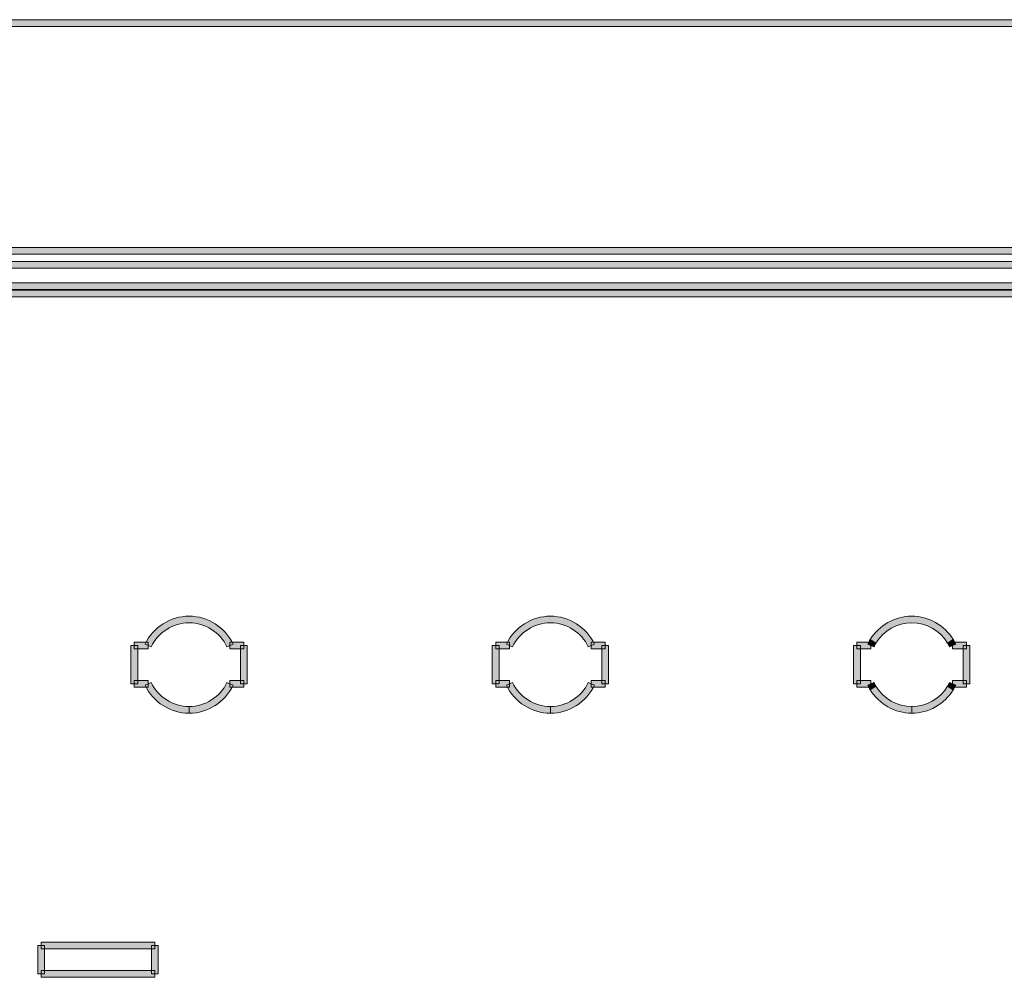
# Model space of a CAD drawing. Extents: x 0 to 1518, y -84 to 611.
# Drawn here: x 258 to 312, y 243 to 295 of the extents above; entities that cross this region are included whole.
import ezdxf

# ---------------------------------------------------------------- set-up
doc = ezdxf.new("R2010")
doc.units = 0
doc.header["$MEASUREMENT"] = 0
doc.layers.add('Layer 1', color=7, linetype='Continuous', lineweight=0)

msp = doc.modelspace()

# ---------------------------------------------------------------- hatches: boundary and pattern name
at = {"layer": 'Layer 1', "true_color": 0x000000, "transparency": 33554687}
h = msp.add_hatch(color=18, dxfattribs=at)
h.dxf.hatch_style = 2
h.paths.add_polyline_path([(397.433, 294.648), (97.913, 294.648), (97.913, 295.016), (397.433, 295.016)])
h = msp.add_hatch(color=18, dxfattribs=at)
h.dxf.hatch_style = 2
h.paths.add_polyline_path([(372.082, 282.168), (215.303, 282.168), (215.303, 282.535), (372.082, 282.535)])
h = msp.add_hatch(color=18, dxfattribs=at)
h.dxf.hatch_style = 2
h.paths.add_polyline_path([(372.862, 281.389), (214.522, 281.389), (214.522, 281.756), (372.862, 281.756)])
h = msp.add_hatch(color=18, dxfattribs=at)
h.dxf.hatch_style = 2
h.paths.add_polyline_path([(372.758, 280.219), (214.627, 280.219), (214.627, 280.585), (372.758, 280.585)])
h = msp.add_hatch(color=18, dxfattribs=at)
h.dxf.hatch_style = 2
h.paths.add_polyline_path([(372.082, 279.828), (215.303, 279.828), (215.303, 280.195), (372.082, 280.195)])
h = msp.add_hatch(color=18, dxfattribs=at)
h.dxf.hatch_style = 2
edge = h.paths.add_edge_path()
edge.add_spline(control_points=[(269.56, 260.629), (269.184, 261.43), (268.369, 261.947), (267.485, 261.947), (266.6, 261.947), (265.785, 261.43), (265.409, 260.629), (265.409, 260.629), (265.077, 260.785), (265.077, 260.785), (265.513, 261.714), (266.458, 262.313), (267.485, 262.313), (268.51, 262.313), (269.456, 261.714), (269.892, 260.785), (269.892, 260.785), (269.56, 260.629), (269.56, 260.629)], knot_values=[0, 0, 0, 0, 1, 1, 1, 2, 2, 2, 3, 3, 3, 4, 4, 4, 5, 5, 5, 6, 6, 6, 6], degree=3, periodic=0)
h = msp.add_hatch(color=18, dxfattribs=at)
h.dxf.hatch_style = 2
edge = h.paths.add_edge_path()
edge.add_spline(control_points=[(289.372, 260.629), (288.996, 261.43), (288.181, 261.947), (287.297, 261.947), (286.412, 261.947), (285.597, 261.43), (285.221, 260.629), (285.221, 260.629), (284.889, 260.785), (284.889, 260.785), (285.325, 261.714), (286.27, 262.313), (287.297, 262.313), (288.322, 262.313), (289.268, 261.714), (289.704, 260.785), (289.704, 260.785), (289.372, 260.629), (289.372, 260.629)], knot_values=[0, 0, 0, 0, 1, 1, 1, 2, 2, 2, 3, 3, 3, 4, 4, 4, 5, 5, 5, 6, 6, 6, 6], degree=3, periodic=0)
h = msp.add_hatch(color=18, dxfattribs=at)
h.dxf.hatch_style = 2
edge = h.paths.add_edge_path()
edge.add_spline(control_points=[(309.07, 260.841), (308.658, 261.523), (307.906, 261.947), (307.108, 261.947), (306.311, 261.947), (305.56, 261.523), (305.146, 260.841), (305.146, 260.841), (304.833, 261.031), (304.833, 261.031), (305.311, 261.822), (306.184, 262.313), (307.108, 262.313), (308.034, 262.313), (308.906, 261.822), (309.384, 261.031), (309.384, 261.031), (309.07, 260.841), (309.07, 260.841)], knot_values=[0, 0, 0, 0, 1, 1, 1, 2, 2, 2, 3, 3, 3, 4, 4, 4, 5, 5, 5, 6, 6, 6, 6], degree=3, periodic=0)
h = msp.add_hatch(color=18, dxfattribs=at)
h.dxf.hatch_style = 2
h.paths.add_polyline_path([(265.243, 260.523), (264.481, 260.523), (264.481, 260.891), (265.243, 260.891)])
h = msp.add_hatch(color=18, dxfattribs=at)
h.dxf.hatch_style = 2
h.paths.add_polyline_path([(270.487, 260.523), (269.726, 260.523), (269.726, 260.891), (270.487, 260.891)])
h = msp.add_hatch(color=18, dxfattribs=at)
h.dxf.hatch_style = 2
h.paths.add_polyline_path([(285.055, 260.523), (284.294, 260.523), (284.294, 260.891), (285.055, 260.891)])
h = msp.add_hatch(color=18, dxfattribs=at)
h.dxf.hatch_style = 2
h.paths.add_polyline_path([(290.3, 260.523), (289.538, 260.523), (289.538, 260.891), (290.3, 260.891)])
h = msp.add_hatch(color=18, dxfattribs=at)
h.dxf.hatch_style = 2
h.paths.add_polyline_path([(304.867, 260.523), (304.105, 260.523), (304.105, 260.891), (304.867, 260.891)])
h = msp.add_hatch(color=18, dxfattribs=at)
h.dxf.hatch_style = 2
edge = h.paths.add_edge_path()
edge.add_spline(control_points=[(305.033, 260.629), (305.033, 260.629), (304.701, 260.785), (304.701, 260.785), (304.74, 260.869), (304.784, 260.951), (304.833, 261.031), (304.833, 261.031), (305.146, 260.84), (305.146, 260.84), (305.104, 260.771), (305.067, 260.701), (305.033, 260.629)], knot_values=[0, 0, 0, 0, 1, 1, 1, 2, 2, 2, 3, 3, 3, 4, 4, 4, 4], degree=3, periodic=0)
h = msp.add_hatch(color=18, dxfattribs=at)
h.dxf.hatch_style = 2
edge = h.paths.add_edge_path()
edge.add_spline(control_points=[(309.184, 260.629), (309.15, 260.701), (309.112, 260.771), (309.07, 260.841), (309.07, 260.841), (309.384, 261.031), (309.384, 261.031), (309.433, 260.951), (309.477, 260.869), (309.516, 260.785), (309.516, 260.785), (309.184, 260.629), (309.184, 260.629)], knot_values=[0, 0, 0, 0, 1, 1, 1, 2, 2, 2, 3, 3, 3, 4, 4, 4, 4], degree=3, periodic=0)
h = msp.add_hatch(color=18, dxfattribs=at)
h.dxf.hatch_style = 2
h.paths.add_polyline_path([(310.111, 260.523), (309.35, 260.523), (309.35, 260.891), (310.111, 260.891)])
h = msp.add_hatch(color=18, dxfattribs=at)
h.dxf.hatch_style = 2
h.paths.add_polyline_path([(264.665, 258.601), (264.298, 258.601), (264.298, 260.707), (264.665, 260.707)])
h = msp.add_hatch(color=18, dxfattribs=at)
h.dxf.hatch_style = 2
h.paths.add_polyline_path([(270.671, 258.601), (270.304, 258.601), (270.304, 260.707), (270.671, 260.707)])
h = msp.add_hatch(color=18, dxfattribs=at)
h.dxf.hatch_style = 2
h.paths.add_polyline_path([(284.477, 258.601), (284.11, 258.601), (284.11, 260.707), (284.477, 260.707)])
h = msp.add_hatch(color=18, dxfattribs=at)
h.dxf.hatch_style = 2
h.paths.add_polyline_path([(290.483, 258.601), (290.116, 258.601), (290.116, 260.707), (290.483, 260.707)])
h = msp.add_hatch(color=18, dxfattribs=at)
h.dxf.hatch_style = 2
h.paths.add_polyline_path([(304.289, 258.601), (303.922, 258.601), (303.922, 260.707), (304.289, 260.707)])
h = msp.add_hatch(color=18, dxfattribs=at)
h.dxf.hatch_style = 2
h.paths.add_polyline_path([(310.295, 258.601), (309.928, 258.601), (309.928, 260.707), (310.295, 260.707)])
h = msp.add_hatch(color=18, dxfattribs=at)
h.dxf.hatch_style = 2
h.paths.add_polyline_path([(265.243, 258.417), (264.481, 258.417), (264.481, 258.784), (265.243, 258.784)])
h = msp.add_hatch(color=18, dxfattribs=at)
h.dxf.hatch_style = 2
edge = h.paths.add_edge_path()
edge.add_spline(control_points=[(267.485, 256.994), (266.458, 256.994), (265.513, 257.594), (265.077, 258.523), (265.077, 258.523), (265.409, 258.679), (265.409, 258.679), (265.785, 257.878), (266.6, 257.36), (267.485, 257.36), (267.485, 257.36), (267.485, 256.994), (267.485, 256.994)], knot_values=[0, 0, 0, 0, 1, 1, 1, 2, 2, 2, 3, 3, 3, 4, 4, 4, 4], degree=3, periodic=0)
edge = h.paths.add_edge_path()
edge.add_spline(control_points=[(267.485, 256.994), (267.485, 256.994), (267.485, 257.36), (267.485, 257.36), (268.369, 257.36), (269.184, 257.878), (269.56, 258.68), (269.56, 258.68), (269.892, 258.522), (269.892, 258.522), (269.455, 257.594), (268.51, 256.994), (267.485, 256.994)], knot_values=[0, 0, 0, 0, 1, 1, 1, 2, 2, 2, 3, 3, 3, 4, 4, 4, 4], degree=3, periodic=0)
h = msp.add_hatch(color=18, dxfattribs=at)
h.dxf.hatch_style = 2
h.paths.add_polyline_path([(270.487, 258.417), (269.726, 258.417), (269.726, 258.784), (270.487, 258.784)])
h = msp.add_hatch(color=18, dxfattribs=at)
h.dxf.hatch_style = 2
h.paths.add_polyline_path([(285.055, 258.417), (284.294, 258.417), (284.294, 258.784), (285.055, 258.784)])
h = msp.add_hatch(color=18, dxfattribs=at)
h.dxf.hatch_style = 2
edge = h.paths.add_edge_path()
edge.add_spline(control_points=[(287.297, 256.994), (286.27, 256.994), (285.325, 257.594), (284.889, 258.523), (284.889, 258.523), (285.221, 258.679), (285.221, 258.679), (285.597, 257.878), (286.412, 257.36), (287.297, 257.36), (287.297, 257.36), (287.297, 256.994), (287.297, 256.994)], knot_values=[0, 0, 0, 0, 1, 1, 1, 2, 2, 2, 3, 3, 3, 4, 4, 4, 4], degree=3, periodic=0)
edge = h.paths.add_edge_path()
edge.add_spline(control_points=[(287.297, 256.994), (287.297, 256.994), (287.297, 257.36), (287.297, 257.36), (288.181, 257.36), (288.996, 257.878), (289.372, 258.68), (289.372, 258.68), (289.704, 258.522), (289.704, 258.522), (289.268, 257.594), (288.322, 256.994), (287.297, 256.994)], knot_values=[0, 0, 0, 0, 1, 1, 1, 2, 2, 2, 3, 3, 3, 4, 4, 4, 4], degree=3, periodic=0)
h = msp.add_hatch(color=18, dxfattribs=at)
h.dxf.hatch_style = 2
h.paths.add_polyline_path([(290.3, 258.417), (289.538, 258.417), (289.538, 258.784), (290.3, 258.784)])
h = msp.add_hatch(color=18, dxfattribs=at)
h.dxf.hatch_style = 2
h.paths.add_polyline_path([(304.867, 258.417), (304.105, 258.417), (304.105, 258.784), (304.867, 258.784)])
h = msp.add_hatch(color=18, dxfattribs=at)
h.dxf.hatch_style = 2
edge = h.paths.add_edge_path()
edge.add_spline(control_points=[(304.833, 258.276), (304.784, 258.355), (304.741, 258.438), (304.701, 258.522), (304.701, 258.522), (305.033, 258.68), (305.033, 258.68), (305.067, 258.606), (305.104, 258.536), (305.146, 258.467), (305.146, 258.467), (304.833, 258.276), (304.833, 258.276)], knot_values=[0, 0, 0, 0, 1, 1, 1, 2, 2, 2, 3, 3, 3, 4, 4, 4, 4], degree=3, periodic=0)
h = msp.add_hatch(color=18, dxfattribs=at)
h.dxf.hatch_style = 2
edge = h.paths.add_edge_path()
edge.add_spline(control_points=[(309.384, 258.277), (309.384, 258.277), (309.07, 258.467), (309.07, 258.467), (309.112, 258.535), (309.15, 258.605), (309.184, 258.68), (309.184, 258.68), (309.516, 258.522), (309.516, 258.522), (309.477, 258.438), (309.433, 258.355), (309.384, 258.277)], knot_values=[0, 0, 0, 0, 1, 1, 1, 2, 2, 2, 3, 3, 3, 4, 4, 4, 4], degree=3, periodic=0)
h = msp.add_hatch(color=18, dxfattribs=at)
h.dxf.hatch_style = 2
h.paths.add_polyline_path([(310.111, 258.417), (309.35, 258.417), (309.35, 258.784), (310.111, 258.784)])
h = msp.add_hatch(color=18, dxfattribs=at)
h.dxf.hatch_style = 2
edge = h.paths.add_edge_path()
edge.add_spline(control_points=[(307.108, 256.994), (306.184, 256.994), (305.311, 257.485), (304.833, 258.277), (304.833, 258.277), (305.146, 258.467), (305.146, 258.467), (305.56, 257.785), (306.311, 257.36), (307.108, 257.36), (307.108, 257.36), (307.108, 256.994), (307.108, 256.994)], knot_values=[0, 0, 0, 0, 1, 1, 1, 2, 2, 2, 3, 3, 3, 4, 4, 4, 4], degree=3, periodic=0)
edge = h.paths.add_edge_path()
edge.add_spline(control_points=[(307.108, 256.994), (307.108, 256.994), (307.108, 257.36), (307.108, 257.36), (307.906, 257.36), (308.658, 257.785), (309.07, 258.467), (309.07, 258.467), (309.384, 258.277), (309.384, 258.277), (308.906, 257.485), (308.034, 256.994), (307.108, 256.994)], knot_values=[0, 0, 0, 0, 1, 1, 1, 2, 2, 2, 3, 3, 3, 4, 4, 4, 4], degree=3, periodic=0)
h = msp.add_hatch(color=18, dxfattribs=at)
h.dxf.hatch_style = 2
h.paths.add_polyline_path([(259.556, 242.696), (259.189, 242.696), (259.189, 244.257), (259.556, 244.257)])
h = msp.add_hatch(color=18, dxfattribs=at)
h.dxf.hatch_style = 2
h.paths.add_polyline_path([(265.613, 244.073), (259.373, 244.073), (259.373, 244.439), (265.613, 244.439)])
h = msp.add_hatch(color=18, dxfattribs=at)
h.dxf.hatch_style = 2
h.paths.add_polyline_path([(265.796, 242.696), (265.429, 242.696), (265.429, 244.257), (265.796, 244.257)])
h = msp.add_hatch(color=18, dxfattribs=at)
h.dxf.hatch_style = 2
h.paths.add_polyline_path([(265.613, 242.514), (259.373, 242.514), (259.373, 242.88), (265.613, 242.88)])

# ---------------------------------------------------------------- linework, layer by layer
at = {"layer": 'Layer 1'}
for points in [[(397.433, 294.648), (97.913, 294.648), (97.913, 295.016), (397.433, 295.016)], [(372.082, 282.168), (215.303, 282.168), (215.303, 282.535), (372.082, 282.535)], [(372.862, 281.389), (214.522, 281.389), (214.522, 281.756), (372.862, 281.756)], [(372.758, 280.219), (214.627, 280.219), (214.627, 280.585), (372.758, 280.585)], [(372.082, 279.828), (215.303, 279.828), (215.303, 280.195), (372.082, 280.195)], [(265.243, 260.523), (264.481, 260.523), (264.481, 260.891), (265.243, 260.891)], [(270.487, 260.523), (269.726, 260.523), (269.726, 260.891), (270.487, 260.891)], [(285.055, 260.523), (284.294, 260.523), (284.294, 260.891), (285.055, 260.891)], [(290.3, 260.523), (289.538, 260.523), (289.538, 260.891), (290.3, 260.891)], [(304.867, 260.523), (304.105, 260.523), (304.105, 260.891), (304.867, 260.891)], [(310.111, 260.523), (309.35, 260.523), (309.35, 260.891), (310.111, 260.891)], [(264.665, 258.601), (264.298, 258.601), (264.298, 260.707), (264.665, 260.707)], [(270.671, 258.601), (270.304, 258.601), (270.304, 260.707), (270.671, 260.707)], [(284.477, 258.601), (284.11, 258.601), (284.11, 260.707), (284.477, 260.707)], [(290.483, 258.601), (290.116, 258.601), (290.116, 260.707), (290.483, 260.707)], [(304.289, 258.601), (303.922, 258.601), (303.922, 260.707), (304.289, 260.707)], [(310.295, 258.601), (309.928, 258.601), (309.928, 260.707), (310.295, 260.707)], [(265.243, 258.417), (264.481, 258.417), (264.481, 258.784), (265.243, 258.784)], [(270.487, 258.417), (269.726, 258.417), (269.726, 258.784), (270.487, 258.784)], [(285.055, 258.417), (284.294, 258.417), (284.294, 258.784), (285.055, 258.784)], [(290.3, 258.417), (289.538, 258.417), (289.538, 258.784), (290.3, 258.784)], [(304.867, 258.417), (304.105, 258.417), (304.105, 258.784), (304.867, 258.784)], [(310.111, 258.417), (309.35, 258.417), (309.35, 258.784), (310.111, 258.784)], [(259.556, 242.696), (259.189, 242.696), (259.189, 244.257), (259.556, 244.257)], [(265.613, 244.073), (259.373, 244.073), (259.373, 244.439), (265.613, 244.439)], [(265.796, 242.696), (265.429, 242.696), (265.429, 244.257), (265.796, 244.257)], [(265.613, 242.514), (259.373, 242.514), (259.373, 242.88), (265.613, 242.88)]]:
    msp.add_lwpolyline(points, close=True, dxfattribs=at)
for points, knots in [([(269.56, 260.629), (269.184, 261.43), (268.369, 261.947), (267.485, 261.947), (266.6, 261.947), (265.785, 261.43), (265.409, 260.629), (265.409, 260.629), (265.077, 260.785), (265.077, 260.785), (265.513, 261.714), (266.458, 262.313), (267.485, 262.313), (268.51, 262.313), (269.456, 261.714), (269.892, 260.785), (269.892, 260.785), (269.56, 260.629), (269.56, 260.629)], [0, 0, 0, 0, 1, 1, 1, 2, 2, 2, 3, 3, 3, 4, 4, 4, 5, 5, 5, 6, 6, 6, 6]), ([(289.372, 260.629), (288.996, 261.43), (288.181, 261.947), (287.297, 261.947), (286.412, 261.947), (285.597, 261.43), (285.221, 260.629), (285.221, 260.629), (284.889, 260.785), (284.889, 260.785), (285.325, 261.714), (286.27, 262.313), (287.297, 262.313), (288.322, 262.313), (289.268, 261.714), (289.704, 260.785), (289.704, 260.785), (289.372, 260.629), (289.372, 260.629)], [0, 0, 0, 0, 1, 1, 1, 2, 2, 2, 3, 3, 3, 4, 4, 4, 5, 5, 5, 6, 6, 6, 6]), ([(309.07, 260.841), (308.658, 261.523), (307.906, 261.947), (307.108, 261.947), (306.311, 261.947), (305.56, 261.523), (305.146, 260.841), (305.146, 260.841), (304.833, 261.031), (304.833, 261.031), (305.311, 261.822), (306.184, 262.313), (307.108, 262.313), (308.034, 262.313), (308.906, 261.822), (309.384, 261.031), (309.384, 261.031), (309.07, 260.841), (309.07, 260.841)], [0, 0, 0, 0, 1, 1, 1, 2, 2, 2, 3, 3, 3, 4, 4, 4, 5, 5, 5, 6, 6, 6, 6]), ([(305.033, 260.629), (305.033, 260.629), (304.701, 260.785), (304.701, 260.785), (304.74, 260.869), (304.784, 260.951), (304.833, 261.031), (304.833, 261.031), (305.146, 260.84), (305.146, 260.84), (305.104, 260.771), (305.067, 260.701), (305.033, 260.629)], [0, 0, 0, 0, 1, 1, 1, 2, 2, 2, 3, 3, 3, 4, 4, 4, 4]), ([(309.184, 260.629), (309.15, 260.701), (309.112, 260.771), (309.07, 260.841), (309.07, 260.841), (309.384, 261.031), (309.384, 261.031), (309.433, 260.951), (309.477, 260.869), (309.516, 260.785), (309.516, 260.785), (309.184, 260.629), (309.184, 260.629)], [0, 0, 0, 0, 1, 1, 1, 2, 2, 2, 3, 3, 3, 4, 4, 4, 4]), ([(267.485, 256.994), (266.458, 256.994), (265.513, 257.594), (265.077, 258.523), (265.077, 258.523), (265.409, 258.679), (265.409, 258.679), (265.785, 257.878), (266.6, 257.36), (267.485, 257.36), (267.485, 257.36), (267.485, 256.994), (267.485, 256.994)], [0, 0, 0, 0, 1, 1, 1, 2, 2, 2, 3, 3, 3, 4, 4, 4, 4]), ([(267.485, 256.994), (267.485, 256.994), (267.485, 257.36), (267.485, 257.36), (268.369, 257.36), (269.184, 257.878), (269.56, 258.68), (269.56, 258.68), (269.892, 258.522), (269.892, 258.522), (269.455, 257.594), (268.51, 256.994), (267.485, 256.994)], [0, 0, 0, 0, 1, 1, 1, 2, 2, 2, 3, 3, 3, 4, 4, 4, 4]), ([(287.297, 256.994), (286.27, 256.994), (285.325, 257.594), (284.889, 258.523), (284.889, 258.523), (285.221, 258.679), (285.221, 258.679), (285.597, 257.878), (286.412, 257.36), (287.297, 257.36), (287.297, 257.36), (287.297, 256.994), (287.297, 256.994)], [0, 0, 0, 0, 1, 1, 1, 2, 2, 2, 3, 3, 3, 4, 4, 4, 4]), ([(287.297, 256.994), (287.297, 256.994), (287.297, 257.36), (287.297, 257.36), (288.181, 257.36), (288.996, 257.878), (289.372, 258.68), (289.372, 258.68), (289.704, 258.522), (289.704, 258.522), (289.268, 257.594), (288.322, 256.994), (287.297, 256.994)], [0, 0, 0, 0, 1, 1, 1, 2, 2, 2, 3, 3, 3, 4, 4, 4, 4]), ([(304.833, 258.276), (304.784, 258.355), (304.741, 258.438), (304.701, 258.522), (304.701, 258.522), (305.033, 258.68), (305.033, 258.68), (305.067, 258.606), (305.104, 258.536), (305.146, 258.467), (305.146, 258.467), (304.833, 258.276), (304.833, 258.276)], [0, 0, 0, 0, 1, 1, 1, 2, 2, 2, 3, 3, 3, 4, 4, 4, 4]), ([(309.384, 258.277), (309.384, 258.277), (309.07, 258.467), (309.07, 258.467), (309.112, 258.535), (309.15, 258.605), (309.184, 258.68), (309.184, 258.68), (309.516, 258.522), (309.516, 258.522), (309.477, 258.438), (309.433, 258.355), (309.384, 258.277)], [0, 0, 0, 0, 1, 1, 1, 2, 2, 2, 3, 3, 3, 4, 4, 4, 4]), ([(307.108, 256.994), (306.184, 256.994), (305.311, 257.485), (304.833, 258.277), (304.833, 258.277), (305.146, 258.467), (305.146, 258.467), (305.56, 257.785), (306.311, 257.36), (307.108, 257.36), (307.108, 257.36), (307.108, 256.994), (307.108, 256.994)], [0, 0, 0, 0, 1, 1, 1, 2, 2, 2, 3, 3, 3, 4, 4, 4, 4]), ([(307.108, 256.994), (307.108, 256.994), (307.108, 257.36), (307.108, 257.36), (307.906, 257.36), (308.658, 257.785), (309.07, 258.467), (309.07, 258.467), (309.384, 258.277), (309.384, 258.277), (308.906, 257.485), (308.034, 256.994), (307.108, 256.994)], [0, 0, 0, 0, 1, 1, 1, 2, 2, 2, 3, 3, 3, 4, 4, 4, 4])]:
    msp.add_open_spline(points, degree=3, knots=knots, dxfattribs=at)

doc.saveas('drawing.dxf')
